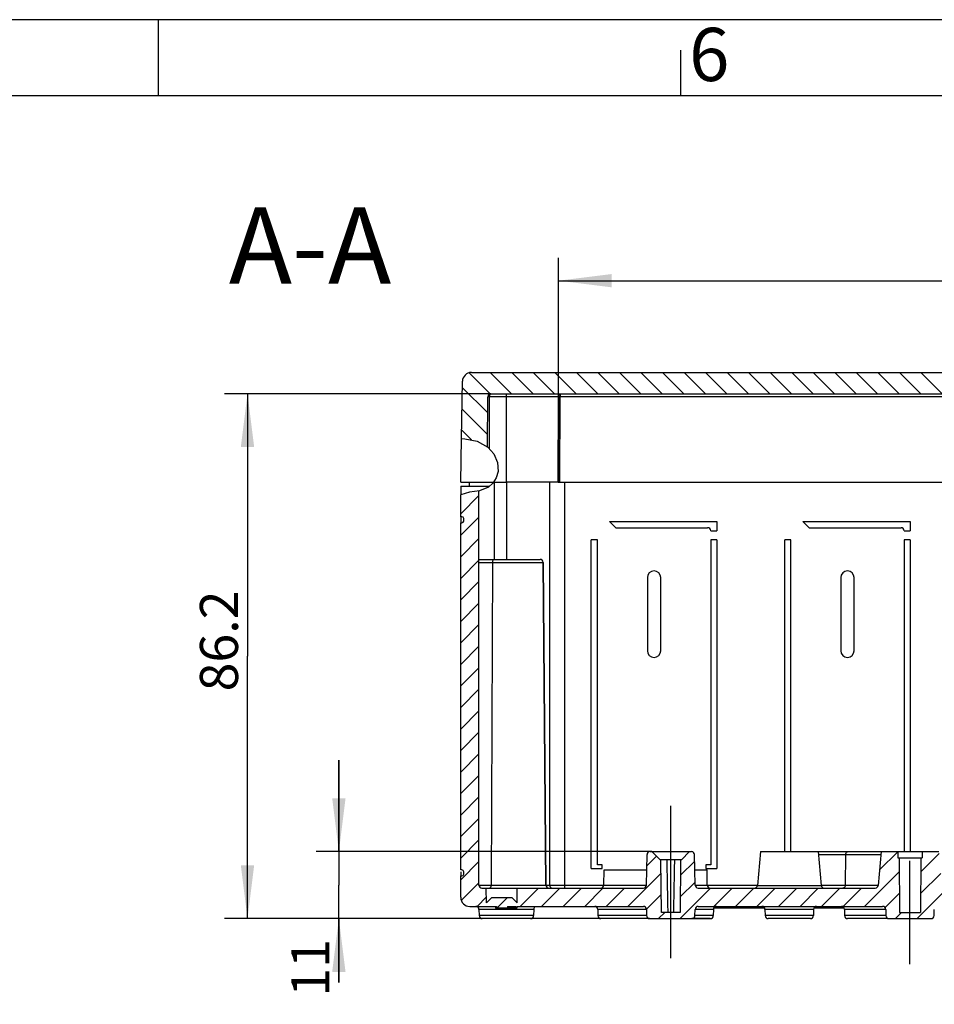
# Model space of a CAD drawing. Units: millimetres. Extents: x 0 to 594, y 0 to 420.
# Drawn here: x 359 to 419, y 355 to 420 of the extents above; entities that cross this region are included whole.
import ezdxf

# ---------------------------------------------------------------- set-up
doc = ezdxf.new("R2010")
doc.units = ezdxf.units.MM
doc.header["$LTSCALE"] = 32.67
doc.linetypes.add('CENTER', pattern=[0.6, 0.375, -0.075, 0.075, -0.075])
doc.layers.get('0').update_dxf_attribs({"linetype": 'CONTINUOUS'})
for name, color, linetype in [('2D-BEMASSUNG', 7, 'CONTINUOUS'), ('AUSFORMSCHRAEGEN', 7, 'CONTINUOUS'), ('BEZUGSACHSEN', 7, 'CONTINUOUS'), ('NOTIZ', 7, 'CONTINUOUS'), ('RUNDUNGEN', 7, 'CONTINUOUS')]:
    doc.layers.add(name, color=color, linetype=linetype)
doc.styles.get("Standard").update_dxf_attribs({"font": 'txt', "width": 0.7})
doc.styles.add('TEXTSTYLE_5', font='txt', dxfattribs={"width": 0.714286})
doc.dimstyles.new('DIMSTYLE_3', dxfattribs={"dimtxt": 2.5, "dimasz": 3.5, "dimexe": 1.5, "dimexo": 0, "dimtad": 1, "dimlfac": 2.5, "dimdsep": 46, "dimtxsty": 'Standard', "dimblk": '_FILLED', "dimblk1": '_FILLED', "dimblk2": '_FILLED', "dimcen": 0.09, "dimclrt": 5, "dimazin": 2, "dimtp": 0.3, "dimtm": 0.3, "dimtfac": 1, "dimtofl": 0, "dimtmove": 0, "dimatfit": 3, "dimldrblk": '_FILLED', "dimfxl": 1, "dimtolj": 1, "dimarcsym": 0})
doc.dimstyles.new('DIMSTYLE_6', dxfattribs={"dimtxt": 2.5, "dimasz": 3.5, "dimexe": 1.5, "dimexo": 0, "dimtad": 1, "dimdec": 0, "dimlfac": 2.5, "dimdsep": 46, "dimtxsty": 'Standard', "dimblk": '_FILLED', "dimblk1": '_FILLED', "dimblk2": '_FILLED', "dimcen": 0.09, "dimclrt": 5, "dimazin": 2, "dimtp": 0.5, "dimtm": 0.5, "dimtfac": 1, "dimtdec": 0, "dimtofl": 0, "dimtmove": 0, "dimatfit": 3, "dimldrblk": '_FILLED', "dimfxl": 1, "dimtolj": 1, "dimarcsym": 0})
doc.dimstyles.new('DIMSTYLE_7', dxfattribs={"dimtxt": 2.5, "dimasz": 3.5, "dimexe": 1.5, "dimexo": 0, "dimtad": 1, "dimlfac": 2.5, "dimdsep": 46, "dimtxsty": 'Standard', "dimblk": '_FILLED', "dimblk1": '_FILLED', "dimblk2": '_FILLED', "dimcen": 0.09, "dimclrt": 5, "dimazin": 2, "dimtp": 0.2, "dimtm": 0.2, "dimtfac": 1, "dimtofl": 0, "dimtmove": 0, "dimatfit": 3, "dimldrblk": '_FILLED', "dimfxl": 1, "dimtolj": 1, "dimarcsym": 0})

# ---------------------------------------------------------------- blocks, each defined once
blk = doc.blocks.new('_FILLED')
at = {"color": 0, "linetype": 'ByBlock'}
blk.add_solid([(0, 0), (-1, 0.125), (-1, -0.125)], dxfattribs=at)
blk = doc.blocks.new('*D19')
at = {"layer": '2D-BEMASSUNG', "color": 2, "linetype": 'Continuous', "transparency": 16777216}
for p, q in [((379.538, 365.342), (379.538, 371.342)), ((379.538, 371.342), (379.538, 363.142)), ((400.102, 365.342), (378.038, 365.342)), ((379.538, 356.738), (379.538, 363.142)), ((399.948, 360.942), (378.038, 360.942)), ((379.538, 360.942), (379.538, 356.738))]:
    blk.add_line(p, q, dxfattribs=at)
at = {"layer": '2D-BEMASSUNG', "color": 2, "linetype": 'Continuous', "transparency": 16777216, "xscale": 3.5, "yscale": 3.5, "zscale": 3.5}
for p, rotation in [((379.538, 365.342), 270), ((379.538, 360.942), 90)]:
    blk.add_blockref('_FILLED', p, dxfattribs=dict(at, rotation=rotation))
at = {"layer": '2D-BEMASSUNG', "color": 5, "linetype": 'Continuous', "transparency": 16777216, "insert": (376.413, 359.595), "char_height": 2.5, "width": 4.28571, "attachment_point": 3, "rotation": 90, "line_spacing_factor": 0.9}
blk.add_mtext('11', dxfattribs=at)
blk = doc.blocks.new('*D20')
at = {"layer": '2D-BEMASSUNG', "color": 2, "linetype": 'Continuous', "transparency": 16777216}
for p, q in [((393.957, 395.223), (393.957, 404.352)), ((482.718, 395.223), (482.718, 404.352)), ((393.957, 402.852), (438.338, 402.852)), ((482.718, 402.852), (438.338, 402.852))]:
    blk.add_line(p, q, dxfattribs=at)
at = {"layer": '2D-BEMASSUNG', "color": 2, "linetype": 'Continuous', "transparency": 16777216, "xscale": 3.5, "yscale": 3.5, "zscale": 3.5, "rotation": 180}
blk.add_blockref('_FILLED', (393.957, 402.852), dxfattribs=at)
at = {"layer": '2D-BEMASSUNG', "color": 2, "linetype": 'Continuous', "transparency": 16777216, "xscale": 3.5, "yscale": 3.5, "zscale": 3.5}
blk.add_blockref('_FILLED', (482.718, 402.852), dxfattribs=at)
at = {"layer": '2D-BEMASSUNG', "color": 5, "linetype": 'Continuous', "transparency": 16777216, "insert": (438.338, 405.977), "char_height": 2.5, "width": 8.83929, "attachment_point": 2, "line_spacing_factor": 0.9}
blk.add_mtext('222', dxfattribs=at)
blk = doc.blocks.new('*D21')
at = {"layer": '2D-BEMASSUNG', "color": 2, "linetype": 'Continuous', "transparency": 16777216}
for p, q in [((389.517, 395.422), (372.038, 395.422)), ((373.538, 395.422), (373.538, 378.182)), ((373.538, 360.942), (373.538, 378.182)), ((396.748, 360.942), (372.038, 360.942))]:
    blk.add_line(p, q, dxfattribs=at)
at = {"layer": '2D-BEMASSUNG', "color": 2, "linetype": 'Continuous', "transparency": 16777216, "xscale": 3.5, "yscale": 3.5, "zscale": 3.5}
for p, rotation in [((373.538, 395.422), 90), ((373.538, 360.942), 270)]:
    blk.add_blockref('_FILLED', p, dxfattribs=dict(at, rotation=rotation))
at = {"layer": '2D-BEMASSUNG', "color": 5, "linetype": 'Continuous', "transparency": 16777216, "insert": (370.413, 379.182), "char_height": 2.5, "width": 10.98214, "attachment_point": 2, "rotation": 90, "line_spacing_factor": 0.9}
blk.add_mtext('86.2', dxfattribs=at)

msp = doc.modelspace()

# ---------------------------------------------------------------- hatches: boundary and pattern name
at = {"linetype": 'Continuous'}
h = msp.add_hatch(dxfattribs=at)
h.set_pattern_fill('DEFAULT__20', color=2, angle=135, style=0, pattern_type=0)
h.set_pattern_definition([(135, (0, 0), (-0.7071068, -0.7071068), [])])
edge = h.paths.add_edge_path()
edge.add_spline(control_points=[(387.65347, 396.24064), (387.65596, 396.32089), (387.6872, 396.46829), (387.81956, 396.66362), (388.01717, 396.79255), (388.16509, 396.82122), (388.24538, 396.82231)], knot_values=[0, 0, 0, 0, 0.25, 0.5, 0.75, 1, 1, 1, 1], degree=3, periodic=0)
edge.add_line((388.24538, 396.82231), (488.43051, 396.82231))
edge.add_spline(control_points=[(488.43051, 396.82231), (488.51079, 396.82122), (488.65872, 396.79255), (488.85632, 396.66362), (488.98868, 396.46829), (489.01992, 396.32089), (489.02242, 396.24064)], knot_values=[0, 0, 0, 0, 0.25, 0.5, 0.75, 1, 1, 1, 1], degree=3, periodic=0)
edge.add_line((489.02242, 396.24064), (489.09815, 391.902))
edge.add_spline(control_points=[(489.09815, 391.902), (488.87041, 391.81111), (488.43852, 391.64133), (487.83083, 391.44786), (487.51386, 391.30932), (487.37229, 391.24186)], knot_values=[0, 0, 0, 0, 0.33333333, 0.66666667, 1, 1, 1, 1], degree=3, periodic=0)
edge.add_line((487.37229, 391.24186), (487.35839, 395.22301))
edge.add_spline(control_points=[(487.35839, 395.22301), (487.35707, 395.26071), (487.34036, 395.32588), (487.26133, 395.40464), (487.1961, 395.42112), (487.15839, 395.42231)], knot_values=[0, 0, 0, 0, 0.33333333, 0.66666667, 1, 1, 1, 1], degree=3, periodic=0)
edge.add_line((487.15839, 395.42231), (389.51749, 395.42231))
edge.add_spline(control_points=[(389.51749, 395.42231), (389.47979, 395.42112), (389.41456, 395.40464), (389.33553, 395.32588), (389.31881, 395.26071), (389.31749, 395.22301)], knot_values=[0, 0, 0, 0, 0.33333333, 0.66666667, 1, 1, 1, 1], degree=3, periodic=0)
edge.add_line((389.31749, 395.22301), (389.30602, 391.93689))
edge.add_spline(control_points=[(389.30602, 391.93689), (389.1675, 392.04848), (388.8555, 392.23838), (388.27815, 392.40362), (387.82927, 392.47351), (387.58809, 392.4951)], knot_values=[0, 0, 0, 0, 0.33333333, 0.66666667, 1, 1, 1, 1], degree=3, periodic=0)
edge.add_line((387.58809, 392.4951), (387.65347, 396.24064))
h = msp.add_hatch(dxfattribs=at)
h.set_pattern_fill('DEFAULT__19', color=2, angle=45, style=0, pattern_type=0)
h.set_pattern_definition([(45, (0, 0), (-0.7071068, 0.7071068), [])])
edge = h.paths.add_edge_path()
edge.add_line((483.93893, 361.74231), (483.93893, 361.62231))
edge.add_line((483.93891, 361.62231), (483.34835, 361.62231))
edge.add_line((483.34835, 361.62231), (483.34835, 361.74231))
edge.add_line((483.34835, 361.74231), (482.83671, 361.74231))
edge.add_line((482.83671, 361.74231), (482.83671, 361.62231))
edge.add_line((482.83671, 361.62231), (482.63698, 361.62231))
edge.add_line((482.63698, 361.62231), (482.63698, 361.74231))
edge.add_line((482.63698, 361.74231), (477.13448, 361.74231))
edge.add_spline(control_points=[(477.13448, 361.74231), (477.09716, 361.74117), (477.03244, 361.72494), (476.95366, 361.64752), (476.93631, 361.5831), (476.93451, 361.5458)], knot_values=[0, 0, 0, 0, 0.33333333, 0.66666667, 1, 1, 1, 1], degree=3, periodic=0)
edge.add_line((476.93451, 361.5458), (476.92741, 361.13882))
edge.add_spline(control_points=[(476.92741, 361.13882), (476.92561, 361.10152), (476.90826, 361.0371), (476.82947, 360.95968), (476.76476, 360.94346), (476.72744, 360.94231)], knot_values=[0, 0, 0, 0, 0.33333333, 0.66666667, 1, 1, 1, 1], degree=3, periodic=0)
edge.add_line((476.72744, 360.94231), (473.94845, 360.94231))
edge.add_spline(control_points=[(473.94845, 360.94231), (473.91113, 360.94346), (473.84641, 360.95968), (473.76762, 361.0371), (473.75027, 361.10152), (473.74848, 361.13882)], knot_values=[0, 0, 0, 0, 0.33333333, 0.66666667, 1, 1, 1, 1], degree=3, periodic=0)
edge.add_line((473.74848, 361.13882), (473.74137, 361.5458))
edge.add_spline(control_points=[(473.74137, 361.5458), (473.73958, 361.5831), (473.72223, 361.64752), (473.64344, 361.72494), (473.57873, 361.74117), (473.5414, 361.74231)], knot_values=[0, 0, 0, 0, 0.33333333, 0.66666667, 1, 1, 1, 1], degree=3, periodic=0)
edge.add_line((473.5414, 361.74231), (461.42448, 361.74231))
edge.add_spline(control_points=[(461.42448, 361.74231), (461.38716, 361.74117), (461.32244, 361.72494), (461.24366, 361.64752), (461.22631, 361.5831), (461.22451, 361.5458)], knot_values=[0, 0, 0, 0, 0.33333333, 0.66666667, 1, 1, 1, 1], degree=3, periodic=0)
edge.add_line((461.22451, 361.5458), (461.21741, 361.13882))
edge.add_spline(control_points=[(461.21741, 361.13882), (461.21561, 361.10152), (461.19826, 361.0371), (461.11947, 360.95968), (461.05476, 360.94346), (461.01744, 360.94231)], knot_values=[0, 0, 0, 0, 0.33333333, 0.66666667, 1, 1, 1, 1], degree=3, periodic=0)
edge.add_line((461.01744, 360.94231), (458.23845, 360.94231))
edge.add_spline(control_points=[(458.23845, 360.94231), (458.20113, 360.94346), (458.13641, 360.95968), (458.05762, 361.0371), (458.04027, 361.10152), (458.03848, 361.13882)], knot_values=[0, 0, 0, 0, 0.33333333, 0.66666667, 1, 1, 1, 1], degree=3, periodic=0)
edge.add_line((458.03848, 361.13882), (458.03137, 361.5458))
edge.add_spline(control_points=[(458.03137, 361.5458), (458.02958, 361.5831), (458.01223, 361.64752), (457.93344, 361.72494), (457.86873, 361.74117), (457.8314, 361.74231)], knot_values=[0, 0, 0, 0, 0.33333333, 0.66666667, 1, 1, 1, 1], degree=3, periodic=0)
edge.add_line((457.8314, 361.74231), (418.84448, 361.74231))
edge.add_spline(control_points=[(418.84448, 361.74231), (418.80716, 361.74117), (418.74244, 361.72494), (418.66366, 361.64752), (418.64631, 361.5831), (418.64451, 361.5458)], knot_values=[0, 0, 0, 0, 0.33333333, 0.66666667, 1, 1, 1, 1], degree=3, periodic=0)
edge.add_line((418.64451, 361.5458), (418.63741, 361.13882))
edge.add_spline(control_points=[(418.63741, 361.13882), (418.63561, 361.10152), (418.61826, 361.0371), (418.53947, 360.95968), (418.47476, 360.94346), (418.43744, 360.94231)], knot_values=[0, 0, 0, 0, 0.33333333, 0.66666667, 1, 1, 1, 1], degree=3, periodic=0)
edge.add_line((418.43744, 360.94231), (415.65845, 360.94231))
edge.add_spline(control_points=[(415.65845, 360.94231), (415.62113, 360.94346), (415.55641, 360.95968), (415.47762, 361.0371), (415.46027, 361.10152), (415.45848, 361.13882)], knot_values=[0, 0, 0, 0, 0.33333333, 0.66666667, 1, 1, 1, 1], degree=3, periodic=0)
edge.add_line((415.45848, 361.13882), (415.45137, 361.5458))
edge.add_spline(control_points=[(415.45137, 361.5458), (415.44958, 361.5831), (415.43223, 361.64752), (415.35344, 361.72494), (415.28873, 361.74117), (415.2514, 361.74231)], knot_values=[0, 0, 0, 0, 0.33333333, 0.66666667, 1, 1, 1, 1], degree=3, periodic=0)
edge.add_line((415.2514, 361.74231), (403.13448, 361.74231))
edge.add_spline(control_points=[(403.13448, 361.74231), (403.09716, 361.74117), (403.03244, 361.72494), (402.95366, 361.64752), (402.93631, 361.5831), (402.93451, 361.5458)], knot_values=[0, 0, 0, 0, 0.33333333, 0.66666667, 1, 1, 1, 1], degree=3, periodic=0)
edge.add_line((402.93451, 361.5458), (402.92741, 361.13882))
edge.add_spline(control_points=[(402.92741, 361.13882), (402.92561, 361.10152), (402.90826, 361.0371), (402.82947, 360.95968), (402.76476, 360.94346), (402.72744, 360.94231)], knot_values=[0, 0, 0, 0, 0.33333333, 0.66666667, 1, 1, 1, 1], degree=3, periodic=0)
edge.add_line((402.72744, 360.94231), (399.94845, 360.94231))
edge.add_spline(control_points=[(399.94845, 360.94231), (399.91113, 360.94346), (399.84641, 360.95968), (399.76762, 361.0371), (399.75027, 361.10152), (399.74848, 361.13882)], knot_values=[0, 0, 0, 0, 0.33333333, 0.66666667, 1, 1, 1, 1], degree=3, periodic=0)
edge.add_line((399.74848, 361.13882), (399.74137, 361.5458))
edge.add_spline(control_points=[(399.74137, 361.5458), (399.73958, 361.5831), (399.72223, 361.64752), (399.64344, 361.72494), (399.57873, 361.74117), (399.5414, 361.74231)], knot_values=[0, 0, 0, 0, 0.33333333, 0.66666667, 1, 1, 1, 1], degree=3, periodic=0)
edge.add_line((399.5414, 361.74231), (391.2341, 361.74231))
edge.add_line((391.2341, 361.74231), (391.2341, 361.62231))
edge.add_line((391.2341, 361.62231), (391.16243, 361.62231))
edge.add_line((391.16243, 361.62231), (391.16243, 361.74231))
edge.add_line((391.16243, 361.74231), (390.62428, 361.74231))
edge.add_line((390.62428, 361.74231), (390.62428, 361.62231))
edge.add_line((390.62428, 361.62231), (389.88368, 361.62231))
edge.add_line((389.88368, 361.62231), (389.88368, 361.74231))
edge.add_line((389.88368, 361.74231), (388.13794, 361.74231))
edge.add_spline(control_points=[(388.13794, 361.74231), (388.05558, 361.74347), (387.90409, 361.77315), (387.7023, 361.90667), (387.56878, 362.10846), (387.5391, 362.25995), (387.53794, 362.34231)], knot_values=[0, 0, 0, 0, 0.25, 0.5, 0.75, 1, 1, 1, 1], degree=3, periodic=0)
edge.add_line((387.53794, 362.34231), (387.53794, 363.74231))
edge.add_line((387.53794, 363.74231), (387.61794, 363.74231))
edge.add_spline(control_points=[(387.61794, 363.74231), (387.64062, 363.74303), (387.67984, 363.75296), (387.72729, 363.80042), (387.73722, 363.83963), (387.73794, 363.86231)], knot_values=[0, 0, 0, 0, 0.33333333, 0.66666667, 1, 1, 1, 1], degree=3, periodic=0)
edge.add_line((387.73794, 363.86231), (387.73794, 364.02231))
edge.add_spline(control_points=[(387.73794, 364.02231), (387.73722, 364.04499), (387.72729, 364.08421), (387.67984, 364.13166), (387.64062, 364.14159), (387.61794, 364.14231)], knot_values=[0, 0, 0, 0, 0.33333333, 0.66666667, 1, 1, 1, 1], degree=3, periodic=0)
edge.add_line((387.61794, 364.14231), (387.53794, 364.14231))
edge.add_line((387.53794, 364.14231), (387.53794, 386.94231))
edge.add_line((387.53794, 386.94231), (387.61794, 386.94231))
edge.add_spline(control_points=[(387.61794, 386.94231), (387.64062, 386.94303), (387.67984, 386.95296), (387.72729, 387.00042), (387.73722, 387.03963), (387.73794, 387.06231)], knot_values=[0, 0, 0, 0, 0.33333333, 0.66666667, 1, 1, 1, 1], degree=3, periodic=0)
edge.add_line((387.73794, 387.06231), (387.73794, 387.22231))
edge.add_spline(control_points=[(387.73794, 387.22231), (387.73722, 387.24499), (387.72729, 387.28421), (387.67984, 387.33166), (387.64062, 387.34159), (387.61794, 387.34231)], knot_values=[0, 0, 0, 0, 0.33333333, 0.66666667, 1, 1, 1, 1], degree=3, periodic=0)
edge.add_line((387.61794, 387.34231), (387.53794, 387.34231))
edge.add_line((387.53794, 387.34231), (387.53794, 388.79305))
edge.add_spline(control_points=[(387.53794, 388.79305), (387.67117, 388.84479), (387.93788, 388.93254), (388.35474, 388.98416), (388.61189, 389.03084), (388.73794, 389.05178)], knot_values=[0, 0, 0, 0, 0.33333333, 0.66666667, 1, 1, 1, 1], degree=3, periodic=0)
edge.add_line((388.73794, 389.05178), (388.73794, 363.14231))
edge.add_spline(control_points=[(388.73794, 363.14231), (388.73914, 363.10451), (388.7557, 363.03915), (388.83478, 362.96006), (388.90014, 362.94351), (388.93794, 362.94231)], knot_values=[0, 0, 0, 0, 0.33333333, 0.66666667, 1, 1, 1, 1], degree=3, periodic=0)
edge.add_line((388.93794, 362.94231), (389.22119, 362.94231))
edge.add_line((389.22119, 362.94231), (389.23794, 361.98231))
edge.add_line((389.23794, 361.98231), (389.55794, 362.30231))
edge.add_line((389.55794, 362.30231), (390.91794, 362.30231))
edge.add_line((390.91794, 362.30231), (391.23794, 361.98231))
edge.add_line((391.23794, 361.98231), (391.2547, 362.94231))
edge.add_line((391.2547, 362.94231), (399.5414, 362.94231))
edge.add_spline(control_points=[(399.5414, 362.94231), (399.57873, 362.94346), (399.64344, 362.95968), (399.72223, 363.0371), (399.73958, 363.10152), (399.74137, 363.13882)], knot_values=[0, 0, 0, 0, 0.33333333, 0.66666667, 1, 1, 1, 1], degree=3, periodic=0)
edge.add_line((399.74137, 363.13882), (399.7764, 365.1458))
edge.add_spline(control_points=[(399.7764, 365.1458), (399.7782, 365.1831), (399.79555, 365.24752), (399.87434, 365.32494), (399.93905, 365.34117), (399.97637, 365.34231)], knot_values=[0, 0, 0, 0, 0.33333333, 0.66666667, 1, 1, 1, 1], degree=3, periodic=0)
edge.add_line((399.97637, 365.34231), (400.10194, 365.34231))
edge.add_line((400.10194, 365.34231), (400.64194, 364.80231))
edge.add_line((400.64194, 364.80231), (400.69394, 364.80231))
edge.add_line((400.69394, 364.80231), (400.72794, 361.34231))
edge.add_line((400.72794, 361.34231), (401.94794, 361.34231))
edge.add_line((401.94794, 361.34231), (401.98194, 364.80231))
edge.add_line((401.98194, 364.80231), (402.03394, 364.80231))
edge.add_line((402.03394, 364.80231), (402.57394, 365.34231))
edge.add_line((402.57394, 365.34231), (402.69951, 365.34231))
edge.add_spline(control_points=[(402.69951, 365.34231), (402.73683, 365.34117), (402.80155, 365.32494), (402.88033, 365.24752), (402.89768, 365.1831), (402.89948, 365.1458)], knot_values=[0, 0, 0, 0, 0.33333333, 0.66666667, 1, 1, 1, 1], degree=3, periodic=0)
edge.add_line((402.89948, 365.1458), (402.93451, 363.13882))
edge.add_spline(control_points=[(402.93451, 363.13882), (402.93631, 363.10152), (402.95366, 363.0371), (403.03244, 362.95968), (403.09716, 362.94346), (403.13448, 362.94231)], knot_values=[0, 0, 0, 0, 0.33333333, 0.66666667, 1, 1, 1, 1], degree=3, periodic=0)
edge.add_line((403.13448, 362.94231), (414.76392, 362.94231))
edge.add_spline(control_points=[(414.76392, 362.94231), (414.79946, 362.94328), (414.86174, 362.95827), (414.9392, 363.02954), (414.95931, 363.09036), (414.96323, 363.1257)], knot_values=[0, 0, 0, 0, 0.33333333, 0.66666667, 1, 1, 1, 1], degree=3, periodic=0)
edge.add_line((414.96323, 363.1257), (415.14794, 365.34231))
edge.add_line((415.14794, 365.34231), (416.24445, 365.34231))
edge.add_line((416.24445, 365.34231), (416.24794, 364.94231))
edge.add_line((416.24794, 364.94231), (416.33653, 364.94231))
edge.add_line((416.33653, 364.94231), (416.36794, 361.34231))
edge.add_line((416.36794, 361.34231), (417.72794, 361.34231))
edge.add_line((417.72794, 361.34231), (417.75936, 364.94231))
edge.add_line((417.75936, 364.94231), (417.84794, 364.94231))
edge.add_line((417.84794, 364.94231), (417.85143, 365.34231))
edge.add_line((417.85143, 365.34231), (418.94794, 365.34231))
edge.add_line((418.94794, 365.34231), (419.13266, 363.1257))
edge.add_spline(control_points=[(419.13266, 363.1257), (419.13658, 363.09036), (419.15669, 363.02954), (419.23415, 362.95827), (419.29643, 362.94328), (419.33197, 362.94231)], knot_values=[0, 0, 0, 0, 0.33333333, 0.66666667, 1, 1, 1, 1], degree=3, periodic=0)
edge.add_line((419.33197, 362.94231), (457.34392, 362.94231))
edge.add_spline(control_points=[(457.34392, 362.94231), (457.37946, 362.94328), (457.44174, 362.95827), (457.5192, 363.02954), (457.53931, 363.09036), (457.54323, 363.1257)], knot_values=[0, 0, 0, 0, 0.33333333, 0.66666667, 1, 1, 1, 1], degree=3, periodic=0)
edge.add_line((457.54323, 363.1257), (457.72794, 365.34231))
edge.add_line((457.72794, 365.34231), (458.82445, 365.34231))
edge.add_line((458.82445, 365.34231), (458.82794, 364.94231))
edge.add_line((458.82794, 364.94231), (458.91653, 364.94231))
edge.add_line((458.91653, 364.94231), (458.94794, 361.34231))
edge.add_line((458.94794, 361.34231), (460.30794, 361.34231))
edge.add_line((460.30794, 361.34231), (460.33936, 364.94231))
edge.add_line((460.33936, 364.94231), (460.42794, 364.94231))
edge.add_line((460.42794, 364.94231), (460.43143, 365.34231))
edge.add_line((460.43143, 365.34231), (461.52794, 365.34231))
edge.add_line((461.52794, 365.34231), (461.71266, 363.1257))
edge.add_spline(control_points=[(461.71266, 363.1257), (461.71658, 363.09036), (461.73669, 363.02954), (461.81415, 362.95827), (461.87643, 362.94328), (461.91197, 362.94231)], knot_values=[0, 0, 0, 0, 0.33333333, 0.66666667, 1, 1, 1, 1], degree=3, periodic=0)
edge.add_line((461.91197, 362.94231), (473.5414, 362.94231))
edge.add_spline(control_points=[(473.5414, 362.94231), (473.57873, 362.94346), (473.64344, 362.95968), (473.72223, 363.0371), (473.73958, 363.10152), (473.74137, 363.13882)], knot_values=[0, 0, 0, 0, 0.33333333, 0.66666667, 1, 1, 1, 1], degree=3, periodic=0)
edge.add_line((473.74137, 363.13882), (473.7764, 365.1458))
edge.add_spline(control_points=[(473.7764, 365.1458), (473.7782, 365.1831), (473.79555, 365.24752), (473.87434, 365.32494), (473.93905, 365.34117), (473.97637, 365.34231)], knot_values=[0, 0, 0, 0, 0.33333333, 0.66666667, 1, 1, 1, 1], degree=3, periodic=0)
edge.add_line((473.97637, 365.34231), (474.10194, 365.34231))
edge.add_line((474.10194, 365.34231), (474.64194, 364.80231))
edge.add_line((474.64194, 364.80231), (474.69394, 364.80231))
edge.add_line((474.69394, 364.80231), (474.72794, 361.34231))
edge.add_line((474.72794, 361.34231), (475.94794, 361.34231))
edge.add_line((475.94794, 361.34231), (475.98194, 364.80231))
edge.add_line((475.98194, 364.80231), (476.03394, 364.80231))
edge.add_line((476.03394, 364.80231), (476.57394, 365.34231))
edge.add_line((476.57394, 365.34231), (476.69951, 365.34231))
edge.add_spline(control_points=[(476.69951, 365.34231), (476.73683, 365.34117), (476.80155, 365.32494), (476.88033, 365.24752), (476.89768, 365.1831), (476.89948, 365.1458)], knot_values=[0, 0, 0, 0, 0.33333333, 0.66666667, 1, 1, 1, 1], degree=3, periodic=0)
edge.add_line((476.89948, 365.1458), (476.93451, 363.13882))
edge.add_spline(control_points=[(476.93451, 363.13882), (476.93631, 363.10152), (476.95366, 363.0371), (477.03244, 362.95968), (477.09716, 362.94346), (477.13448, 362.94231)], knot_values=[0, 0, 0, 0, 0.33333333, 0.66666667, 1, 1, 1, 1], degree=3, periodic=0)
edge.add_line((477.13448, 362.94231), (485.42119, 362.94231))
edge.add_line((485.42119, 362.94231), (485.43794, 361.98231))
edge.add_line((485.43794, 361.98231), (485.75794, 362.30231))
edge.add_line((485.75794, 362.30231), (487.11794, 362.30231))
edge.add_line((487.11794, 362.30231), (487.43794, 361.98231))
edge.add_line((487.43794, 361.98231), (487.4547, 362.94231))
edge.add_line((487.4547, 362.94231), (487.73794, 362.94231))
edge.add_spline(control_points=[(487.73794, 362.94231), (487.77574, 362.94351), (487.8411, 362.96006), (487.92019, 363.03915), (487.93675, 363.10451), (487.93794, 363.14231)], knot_values=[0, 0, 0, 0, 0.33333333, 0.66666667, 1, 1, 1, 1], degree=3, periodic=0)
edge.add_line((487.93794, 363.14231), (487.93794, 388.58128))
edge.add_spline(control_points=[(487.93794, 388.58128), (488.11423, 388.47783), (488.49051, 388.31679), (488.91423, 388.24744), (489.13794, 388.23569)], knot_values=[0, 0, 0, 0, 0.5, 1, 1, 1, 1], degree=3, periodic=0)
edge.add_line((489.13794, 388.23569), (489.13794, 387.34231))
edge.add_line((489.13794, 387.34231), (489.05794, 387.34231))
edge.add_spline(control_points=[(489.05794, 387.34231), (489.03526, 387.34159), (488.99605, 387.33166), (488.94859, 387.28421), (488.93866, 387.24499), (488.93794, 387.22231)], knot_values=[0, 0, 0, 0, 0.33333333, 0.66666667, 1, 1, 1, 1], degree=3, periodic=0)
edge.add_line((488.93794, 387.22231), (488.93794, 387.06231))
edge.add_spline(control_points=[(488.93794, 387.06231), (488.93866, 387.03963), (488.94859, 387.00042), (488.99605, 386.95296), (489.03526, 386.94303), (489.05794, 386.94231)], knot_values=[0, 0, 0, 0, 0.33333333, 0.66666667, 1, 1, 1, 1], degree=3, periodic=0)
edge.add_line((489.05794, 386.94231), (489.13794, 386.94231))
edge.add_line((489.13794, 386.94231), (489.13794, 364.14231))
edge.add_line((489.13794, 364.14231), (489.05794, 364.14231))
edge.add_spline(control_points=[(489.05794, 364.14231), (489.03526, 364.14159), (488.99605, 364.13166), (488.94859, 364.08421), (488.93866, 364.04499), (488.93794, 364.02231)], knot_values=[0, 0, 0, 0, 0.33333333, 0.66666667, 1, 1, 1, 1], degree=3, periodic=0)
edge.add_line((488.93794, 364.02231), (488.93794, 363.86231))
edge.add_spline(control_points=[(488.93794, 363.86231), (488.93866, 363.83963), (488.94859, 363.80042), (488.99605, 363.75296), (489.03526, 363.74303), (489.05794, 363.74231)], knot_values=[0, 0, 0, 0, 0.33333333, 0.66666667, 1, 1, 1, 1], degree=3, periodic=0)
edge.add_line((489.05794, 363.74231), (489.13794, 363.74231))
edge.add_line((489.13794, 363.74231), (489.13794, 362.34231))
edge.add_spline(control_points=[(489.13794, 362.34231), (489.13678, 362.25995), (489.1071, 362.10846), (488.97359, 361.90667), (488.77179, 361.77315), (488.62031, 361.74347), (488.53794, 361.74231)], knot_values=[0, 0, 0, 0, 0.25, 0.5, 0.75, 1, 1, 1, 1], degree=3, periodic=0)
edge.add_line((488.53794, 361.74231), (483.93891, 361.74231))

# ---------------------------------------------------------------- linework, layer by layer
at = {"color": 2, "linetype": 'Continuous'}
for p, q in [((594, 420), (0, 420)), ((367.70073, 415.00005), (367.70073, 420.00005)), ((402, 415), (402, 418)), ((387.58798, 392.48898), (387.81291, 392.4664)), ((387.81291, 392.4664), (388.62573, 392.29809)), ((388.62573, 392.29809), (389.32987, 391.91861)), ((389.32987, 391.91861), (389.71613, 391.46745)), ((389.71613, 391.46745), (389.95348, 390.90954)), ((389.95348, 390.90954), (389.99052, 390.31007)), ((389.99052, 390.31007), (389.87665, 389.90484)), ((389.65964, 389.54788), (389.35859, 389.27601)), ((389.87665, 389.90484), (389.65964, 389.54788)), ((388.12006, 388.95301), (387.53794, 388.79258)), ((388.76743, 389.05521), (388.12006, 388.95301)), ((389.35859, 389.27601), (388.76743, 389.05521))]:
    msp.add_line(p, q, dxfattribs=at)
at = {"color": 7, "linetype": 'Continuous'}
for p, q in [((589, 415), (5, 415)), ((388.24538, 396.82231), (488.43051, 396.82231)), ((387.58798, 392.48898), (387.65347, 396.24064)), ((389.51749, 395.42231), (487.15839, 395.42231)), ((389.306, 391.93147), (389.31749, 395.22301)), ((393.95749, 395.22301), (393.93794, 389.62231)), ((387.53794, 387.34231), (387.53794, 388.79258)), ((388.73794, 363.14231), (388.73794, 389.05056)), ((387.61794, 387.34231), (387.53794, 387.34231)), ((387.53794, 364.14231), (387.53794, 386.94231)), ((387.53794, 386.94231), (387.61794, 386.94231)), ((387.73794, 387.06231), (387.73794, 387.22231)), ((397.31794, 387.02231), (397.71794, 386.62231)), ((397.31794, 387.02231), (404.35794, 387.02231)), ((404.35794, 387.02231), (404.35794, 386.42231)), ((410.01794, 387.02231), (410.41794, 386.62231)), ((410.01794, 387.02231), (417.05794, 387.02231)), ((417.05794, 387.02231), (417.05794, 386.42231)), ((396.11794, 364.22231), (396.11794, 385.82231)), ((396.51794, 385.82231), (396.11794, 385.82231)), ((396.51794, 364.46231), (396.51794, 385.82231)), ((403.95794, 385.82231), (403.95794, 364.46231)), ((404.35794, 385.82231), (403.95794, 385.82231)), ((404.35794, 385.82231), (404.35794, 364.22231)), ((408.81794, 365.34231), (408.81794, 385.82231)), ((409.21794, 385.82231), (408.81794, 385.82231)), ((409.21794, 365.34231), (409.21794, 385.82231)), ((416.65794, 385.82231), (416.65794, 365.34231)), ((417.05794, 385.82231), (416.65794, 385.82231)), ((417.05794, 385.82231), (417.05794, 365.34231)), ((388.73794, 384.54231), (392.75118, 384.54231)), ((393.13621, 363.14057), (392.95117, 384.34406)), ((399.79794, 383.34231), (399.79794, 378.54231)), ((400.67794, 378.54231), (400.67794, 383.34231)), ((412.49794, 383.34231), (412.49794, 378.54231)), ((413.37794, 378.54231), (413.37794, 383.34231)), ((399.74137, 363.13882), (399.7764, 365.1458)), ((399.97637, 365.34231), (402.69951, 365.34231)), ((400.64194, 364.80231), (400.10194, 365.34231)), ((402.03394, 364.80231), (402.57394, 365.34231)), ((402.93451, 363.13882), (402.89948, 365.1458)), ((407.22194, 365.34231), (407.03723, 363.1257)), ((411.02194, 365.34231), (411.20666, 363.1257)), ((411.02194, 365.34231), (412.98599, 365.34231)), ((415.14794, 365.34231), (414.96323, 363.1257)), ((415.14794, 365.34231), (418.94794, 365.34231)), ((416.24445, 365.34231), (416.24794, 364.94231)), ((416.24794, 364.94231), (416.33653, 364.94231)), ((416.33653, 364.94231), (416.36794, 361.34231)), ((416.3511, 364.94231), (417.84794, 364.94231)), ((417.75936, 364.94231), (417.72794, 361.34231)), ((417.85143, 365.34231), (417.84794, 364.94231)), ((396.11794, 364.22231), (396.83794, 364.22231)), ((396.83794, 364.46231), (396.51794, 364.46231)), ((396.83794, 364.22231), (396.83794, 364.46231)), ((400.69394, 364.80231), (400.64194, 364.80231)), ((400.72794, 361.34231), (400.69394, 364.80231)), ((401.98194, 364.80231), (401.94794, 361.34231)), ((402.03394, 364.80231), (401.98194, 364.80231)), ((403.63794, 364.46231), (403.63794, 364.22231)), ((403.95794, 364.46231), (403.63794, 364.46231)), ((403.63794, 364.22231), (404.35794, 364.22231)), ((387.61794, 364.14231), (387.53794, 364.14231)), ((387.53794, 362.34231), (387.53794, 363.74231)), ((387.53794, 363.74231), (387.61794, 363.74231)), ((387.73794, 363.86231), (387.73794, 364.02231)), ((396.94137, 363.13882), (396.95889, 364.14231)), ((403.73451, 363.13882), (403.717, 364.14231)), ((388.93794, 362.94231), (399.5414, 362.94231)), ((389.23794, 361.98231), (389.22119, 362.94231)), ((391.23794, 361.98231), (391.2547, 362.94231)), ((403.13448, 362.94231), (414.76392, 362.94231)), ((389.55794, 362.30231), (389.23794, 361.98231)), ((390.91794, 362.30231), (389.55794, 362.30231)), ((391.23794, 361.98231), (390.91794, 362.30231)), ((388.13794, 361.74231), (389.88368, 361.74231)), ((389.88368, 361.74231), (389.88368, 361.62231)), ((390.62428, 361.62231), (389.88368, 361.62231)), ((390.62428, 361.74231), (390.62428, 361.62231)), ((390.62428, 361.74231), (391.16243, 361.74231)), ((391.16243, 361.74231), (391.16243, 361.62231)), ((391.2341, 361.62231), (391.16243, 361.62231)), ((391.2341, 361.74231), (391.2341, 361.62231)), ((391.2341, 361.74231), (399.5414, 361.74231)), ((403.13448, 361.74231), (415.2514, 361.74231)), ((388.74137, 361.5458), (388.74848, 361.13882)), ((392.33451, 361.5458), (392.32741, 361.13882)), ((396.54137, 361.5458), (396.54848, 361.13882)), ((399.74137, 361.5458), (399.74848, 361.13882)), ((401.94794, 361.34231), (400.72794, 361.34231)), ((402.92741, 361.13882), (402.93451, 361.5458)), ((404.13451, 361.5458), (404.12741, 361.13882)), ((407.52537, 361.5458), (407.53248, 361.13882)), ((410.71851, 361.5458), (410.71141, 361.13882)), ((412.74137, 361.5458), (412.74848, 361.13882)), ((415.45137, 361.5458), (415.45848, 361.13882)), ((416.36794, 361.34231), (417.72794, 361.34231)), ((418.63741, 361.13882), (418.64451, 361.5458)), ((392.12744, 360.94231), (388.94845, 360.94231)), ((399.90528, 360.94231), (396.74845, 360.94231)), ((399.94845, 360.94231), (403.92744, 360.94231)), ((410.51144, 360.94231), (407.73245, 360.94231)), ((415.57599, 360.94231), (412.94845, 360.94231)), ((415.65845, 360.94231), (418.43744, 360.94231))]:
    msp.add_line(p, q, dxfattribs=at)
for centre, radius, start, end in [((388.24538, 396.23031), 0.592, 90, 179), ((389.51749, 395.22231), 0.2, 90, 179.8), ((394.15749, 395.22231), 0.2, 113.2977925, 179.8), ((387.61794, 387.22231), 0.12, 0, 90), ((387.61794, 387.06231), 0.12, 270, 360), ((400.23794, 383.34231), 0.44, 0, 180), ((412.93794, 383.34231), 0.44, 0, 180), ((400.23794, 378.54231), 0.44, 180, 360), ((412.93794, 378.54231), 0.44, 180, 360), ((399.97637, 365.14231), 0.2, 90, 179), ((402.69951, 365.14231), 0.2, 1, 90), ((387.61794, 364.02231), 0.12, 0, 90), ((387.61794, 363.86231), 0.12, 270, 360), ((388.93794, 363.14231), 0.2, 180, 270), ((393.57794, 363.14231), 0.2, 180, 240.0000001), ((396.7414, 363.14231), 0.2, 270.0000008, 358.9999999), ((399.5414, 363.14231), 0.2, 270, 359), ((403.13448, 363.14231), 0.2, 181, 270), ((403.93448, 363.14231), 0.2, 181.0000001, 269.9999996), ((406.83792, 363.14231), 0.2, 270.0000016, 355.2363576), ((411.40597, 363.14231), 0.2, 184.7636423, 269.9999987), ((414.76392, 363.14231), 0.2, 270.0000002, 355.2363585), ((388.13794, 362.34231), 0.6, 180, 270), ((388.5414, 361.54231), 0.2, 1.0000001, 89.9999987), ((392.53448, 361.54231), 0.2, 119.6663521, 178.9999999), ((396.3414, 361.54231), 0.2, 1, 89.9999998), ((399.5414, 361.54231), 0.2, 0.9999999, 89.9999989), ((403.13448, 361.54231), 0.2, 90.0000009, 179.0000001), ((404.33448, 361.54231), 0.2, 90.0000005, 178.9999999), ((407.3254, 361.54231), 0.2, 1.0000001, 89.9999986), ((410.91848, 361.54231), 0.2, 90.0000012, 178.9999999), ((412.5414, 361.54231), 0.2, 1.0000001, 89.9999986), ((415.2514, 361.54231), 0.2, 0.9999999, 89.9999991), ((388.94845, 361.14231), 0.2, 181.0000001, 270), ((392.12744, 361.14231), 0.2, 270, 358.9999999), ((396.74845, 361.14231), 0.2, 181.0000001, 270), ((399.94845, 361.14231), 0.2, 181.0000002, 269.9999989), ((402.72744, 361.14231), 0.2, 270.0000011, 358.9999998), ((403.92744, 361.14231), 0.2, 270, 358.9999999), ((407.73245, 361.14231), 0.2, 181.0000002, 270), ((410.51144, 361.14231), 0.2, 270, 358.9999998), ((412.94845, 361.14231), 0.2, 181.0000002, 270), ((415.65845, 361.14231), 0.2, 181.0000002, 269.9999989), ((418.43744, 361.14231), 0.2, 270.0000011, 358.9999998)]:
    msp.add_arc(centre, radius, start, end, dxfattribs=at)
at = {"layer": 'AUSFORMSCHRAEGEN', "color": 7, "linetype": 'Continuous'}
for p, q in [((387.53794, 389.62231), (389.70489, 389.62231)), ((393.93794, 389.62231), (390.53794, 389.62231))]:
    msp.add_line(p, q, dxfattribs=at)
at = {"layer": 'BEZUGSACHSEN', "color": 7, "linetype": 'Continuous'}
for p, q in [((388.09794, 389.62231), (388.09794, 389.34231)), ((393.37794, 389.62231), (393.37794, 363.14231)), ((387.53794, 389.34231), (387.53794, 388.79258)), ((387.53794, 389.34231), (389.432, 389.34231)), ((387.53794, 387.34231), (387.53794, 386.94231)), ((388.73794, 384.54231), (392.75118, 384.54231)), ((389.63422, 384.34406), (389.53881, 363.14057)), ((392.95117, 384.34406), (393.13621, 363.14057)), ((407.22194, 365.34231), (415.14794, 365.34231)), ((401.98194, 364.80231), (400.69394, 364.80231)), ((387.53794, 364.00915), (387.53794, 363.74231)), ((396.95889, 364.14231), (399.75889, 364.14231)), ((402.917, 364.14231), (403.717, 364.14231)), ((389.82546, 361.74231), (389.82546, 361.62231)), ((389.90878, 361.62231), (389.82546, 361.62231)), ((391.16243, 361.62231), (390.62428, 361.62231)), ((407.50689, 361.62231), (404.153, 361.62231)), ((412.72289, 361.62231), (410.737, 361.62231)), ((392.12744, 360.94231), (388.94845, 360.94231)), ((399.90419, 360.94231), (396.74845, 360.94231)), ((403.92744, 360.94231), (402.71766, 360.94231)), ((410.51144, 360.94231), (407.73245, 360.94231)), ((415.57578, 360.94231), (412.94845, 360.94231))]:
    msp.add_line(p, q, dxfattribs=at)
at = {"layer": 'BEZUGSACHSEN', "color": 9, "linetype": 'Continuous'}
for p, q in [((389.73794, 389.62231), (389.73794, 384.54231)), ((390.53794, 389.62231), (390.53794, 384.54231)), ((394.37794, 362.94231), (394.37794, 389.62231)), ((388.73794, 384.34406), (392.95117, 384.34406)), ((411.03832, 365.1458), (415.13157, 365.1458)), ((388.73794, 363.14057), (393.13621, 363.14057)), ((393.1362, 363.14231), (396.94137, 363.14231)), ((396.94137, 363.13882), (399.74137, 363.13882)), ((402.93451, 363.13882), (403.73451, 363.13882)), ((403.73451, 363.14231), (407.03723, 363.14231)), ((407.03723, 363.1257), (411.20666, 363.1257)), ((411.20666, 363.13882), (414.96432, 363.13882)), ((392.33451, 361.5458), (388.74137, 361.5458)), ((392.32741, 361.13882), (388.74848, 361.13882)), ((399.74137, 361.5458), (396.54137, 361.5458)), ((399.74848, 361.13882), (396.54848, 361.13882)), ((404.12741, 361.13882), (402.92741, 361.13882)), ((404.13451, 361.5458), (402.93451, 361.5458)), ((410.71851, 361.5458), (407.52537, 361.5458)), ((410.71141, 361.13882), (407.53248, 361.13882)), ((415.45137, 361.5458), (412.74137, 361.5458)), ((415.45848, 361.13882), (412.74848, 361.13882))]:
    msp.add_line(p, q, dxfattribs=at)
at = {"layer": 'BEZUGSACHSEN', "color": 7, "linetype": 'CENTER'}
for p, q in [((401.33794, 358.34231), (401.33794, 368.34231)), ((417.04794, 357.94231), (417.04794, 364.74231))]:
    msp.add_line(p, q, dxfattribs=at)
at = {"layer": 'BEZUGSACHSEN', "color": 7, "linetype": 'Continuous'}
for points in [[(389.63422, 384.34406), (389.63948, 384.39981), (389.65086, 384.44942), (389.66916, 384.48976), (389.69196, 384.51908), (389.71687, 384.53661), (389.74468, 384.54231)], [(412.81883, 365.1458), (412.81424, 364.812), (412.80965, 364.47791), (412.80051, 363.80892)], [(412.81883, 365.1458), (412.82888, 365.20593), (412.84751, 365.25677), (412.87608, 365.29551), (412.9105, 365.32219), (412.94669, 365.33753), (412.98599, 365.34231)], [(401.07397, 364.80231), (401.08496, 364.22012), (401.09622, 363.64011), (401.10772, 363.06226), (401.11953, 362.48665), (401.13173, 361.91334), (401.14429, 361.34231)], [(401.53159, 361.34231), (401.54416, 361.91326), (401.55635, 362.48652), (401.56816, 363.06212), (401.57966, 363.63999), (401.59092, 364.22004), (401.60191, 364.80231)], [(412.80051, 363.80892), (412.79596, 363.47401), (412.79141, 363.13882)], [(389.53881, 363.14057), (389.53404, 363.08606), (389.52388, 363.03699), (389.50755, 362.99653), (389.48738, 362.9666), (389.46569, 362.94836), (389.44171, 362.94231)], [(412.79141, 363.13882), (412.78235, 363.08132), (412.76566, 363.03153), (412.74007, 362.99243), (412.70943, 362.96448), (412.67762, 362.94774), (412.64334, 362.94231)]]:
    msp.add_lwpolyline(points, dxfattribs=at)
for centre, start, end in [((392.75118, 384.34231), 0.5, 90), ((393.33621, 363.14231), 180.5000001, 270), ((393.57794, 363.14231), 180, 255.0000001)]:
    msp.add_arc(centre, 0.2, start, end, dxfattribs=at)
at = {"layer": 'RUNDUNGEN', "color": 9, "linetype": 'Continuous'}
for p, q in [((390.53794, 389.62231), (390.53794, 395.42231)), ((389.32158, 395.2231), (389.31749, 395.22301)), ((389.35264, 395.22318), (389.32158, 395.2231)), ((389.42557, 391.80683), (389.43749, 395.22301)), ((393.96158, 395.2231), (393.95749, 395.22301)), ((393.99264, 395.22318), (393.96158, 395.2231)), ((394.05794, 389.62231), (394.07749, 395.22301))]:
    msp.add_line(p, q, dxfattribs=at)
at = {"layer": 'RUNDUNGEN', "color": 7, "linetype": 'Continuous'}
for p, q in [((393.93794, 389.62231), (393.95749, 395.22301)), ((387.53794, 389.62231), (387.58798, 392.48898)), ((389.70489, 389.62231), (390.53794, 389.62231)), ((393.93794, 389.62231), (482.73794, 389.62231)), ((397.71794, 386.62231), (403.75794, 386.62231)), ((403.95794, 386.42231), (404.35794, 386.42231)), ((410.41794, 386.62231), (416.45794, 386.62231)), ((416.65794, 386.42231), (417.05794, 386.42231))]:
    msp.add_line(p, q, dxfattribs=at)
at = {"layer": 'RUNDUNGEN', "color": 9, "linetype": 'Continuous'}
for points in [[(389.43749, 395.22301), (389.43785, 395.24088), (389.43881, 395.25848), (389.44041, 395.27575)], [(389.44041, 395.27575), (389.44256, 395.29235), (389.44519, 395.30794), (389.44827, 395.32256), (389.45171, 395.33616), (389.45552, 395.3488), (389.45965, 395.36048), (389.46413, 395.37132), (389.46899, 395.38138), (389.4743, 395.39065), (389.48009, 395.39911), (389.48642, 395.40661), (389.49337, 395.413), (389.50088, 395.41795), (389.50892, 395.42117)], [(394.07749, 395.22301), (394.07785, 395.24088), (394.07881, 395.25848), (394.08041, 395.27575)], [(394.08041, 395.27575), (394.08256, 395.29235), (394.08519, 395.30794), (394.08827, 395.32256), (394.09171, 395.33616), (394.09552, 395.3488), (394.09965, 395.36048), (394.10413, 395.37132), (394.10899, 395.38138), (394.1143, 395.39065), (394.12009, 395.39911), (394.12642, 395.40661), (394.13337, 395.413), (394.14088, 395.41795), (394.14892, 395.42117)], [(393.95749, 395.22301), (389.40643, 395.2231), (389.35264, 395.22318)], [(482.71839, 395.22301), (482.7143, 395.2231), (393.99264, 395.22318)]]:
    msp.add_lwpolyline(points, dxfattribs=at)
at = {"layer": 'RUNDUNGEN', "color": 7, "linetype": 'Continuous'}
for centre, start, end in [((394.15749, 395.22231), 113.2978002, 179.8), ((403.75794, 386.42231), 0, 90), ((416.45794, 386.42231), 0, 90)]:
    msp.add_arc(centre, 0.2, start, end, dxfattribs=at)

# ---------------------------------------------------------------- texts
at = {"color": 5, "linetype": 'Continuous', "insert": (402.54072, 419.46321), "char_height": 3.493164, "width": 4.1169433, "attachment_point": 1, "line_spacing_factor": 0.9, "style": 'TEXTSTYLE_5'}
msp.add_mtext('\\Q0.000018724;6', dxfattribs=at)
at = {"layer": 'NOTIZ', "color": 5, "linetype": 'Continuous', "insert": (382.9762, 407.66365), "char_height": 5, "width": 18.2142857, "attachment_point": 3, "line_spacing_factor": 0.9}
msp.add_mtext('A-A', dxfattribs=at)

# ---------------------------------------------------------------- dimensions: what is measured, and where the dimension line sits
at = {"layer": '2D-BEMASSUNG', "color": 2, "linetype": 'Continuous'}
dim = msp.add_linear_dim(base=(482.71839, 402.85232), p1=(393.95749, 395.22301), p2=(482.71839, 395.22301), dimstyle='DIMSTYLE_6', dxfattribs=at)
dim.commit()
dim.dimension.update_dxf_attribs({"geometry": '*D20', "text_midpoint": (437.98081, 402.85232), "dimtype": 160})
for base, p1, p2, dimstyle, picture, middle in [((373.53794, 360.94231), (389.51749, 395.42231), (396.74845, 360.94231), 'DIMSTYLE_3', '*D21', (373.53794, 378.82517)), ((379.53794, 360.94231), (400.10194, 365.34231), (399.94845, 360.94231), 'DIMSTYLE_7', '*D19', (379.53794, 357.80933))]:
    dim = msp.add_linear_dim(base=base, p1=p1, p2=p2, angle=270, dimstyle=dimstyle, dxfattribs=at)
    dim.commit()
    dim.dimension.update_dxf_attribs({"geometry": picture, "text_midpoint": middle, "dimtype": 160})

doc.saveas('drawing.dxf')
